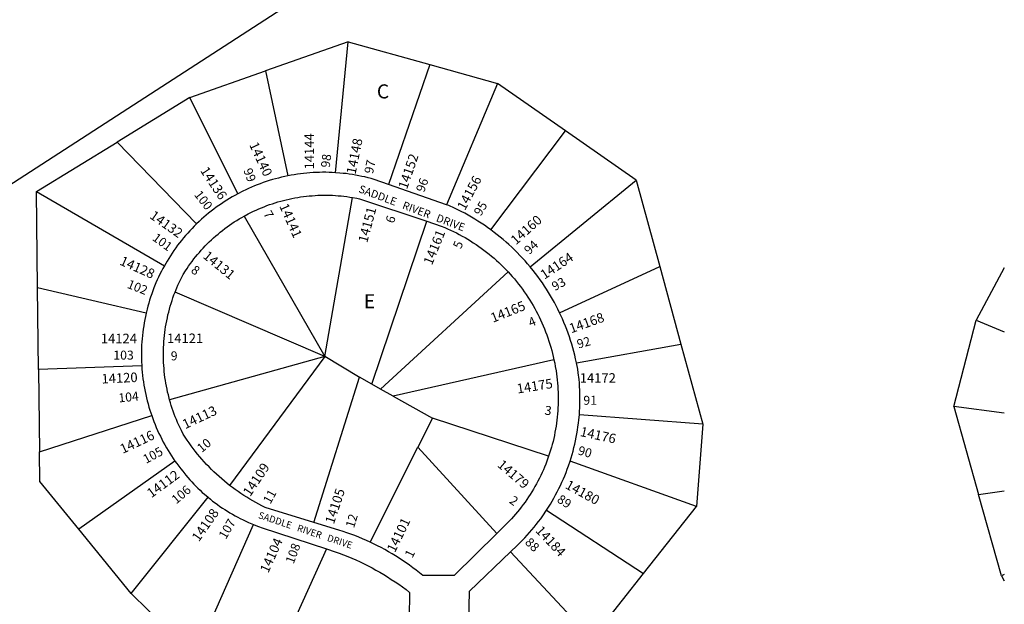
# Model space of a CAD drawing. Units: inches. Extents: x 1237730 to 1243800, y 517401 to 521500.
# Drawn here: x 1242520 to 1243765, y 518399 to 519139 of the extents above; entities that cross this region are included whole.
import ezdxf

# ---------------------------------------------------------------- set-up
doc = ezdxf.new("R2010")
doc.units = ezdxf.units.IN
doc.header["$MEASUREMENT"] = 0
for name, color, linetype in [('Addresses', 5, 'Continuous'), ('Lot-Block-Parcel Text', 6, 'Continuous'), ('Parcel Boundaries', 7, 'Continuous'), ('Street Names', 7, 'Continuous'), ('Street ROW', 5, 'Continuous')]:
    doc.layers.add(name, color=color, linetype=linetype)
doc.styles.add('Arial', font='arial.ttf')

msp = doc.modelspace()

# ---------------------------------------------------------------- linework, layer by layer
at = {"layer": 'Parcel Boundaries'}
for p, q in [((1242935.5, 519111.2), (1242831, 519074.5)), ((1242919.2, 518945.6), (1242935.5, 519111.2)), ((1242935.5, 519111.2), (1243038.8, 519082.4)), ((1242735, 519040.7), (1242831, 519074.5)), ((1242831, 519074.5), (1242859.1, 518941.6)), ((1243038.8, 519082.4), (1242986.5, 518930.7)), ((1243038.8, 519082.4), (1243124.4, 519058.6)), ((1243124.4, 519058.6), (1243059.9, 518904.9)), ((1243210.3, 518998.5), (1243124.4, 519058.6)), ((1242735, 519040.7), (1242643.1, 518984.3)), ((1242795.7, 518918.9), (1242735, 519040.7)), ((1243115.7, 518873.5), (1243210.3, 518998.5)), ((1243299.7, 518936), (1243210.3, 518998.5)), ((1242541.2, 518921.8), (1242643.1, 518984.3)), ((1242643.1, 518984.3), (1242743.6, 518880.8)), ((1243165.6, 518826.6), (1243299.7, 518936)), ((1243299.7, 518936), (1243329.5, 518827.1)), ((1242542.6, 518799.9), (1242541.2, 518921.8)), ((1242541.2, 518921.8), (1242703, 518827.9)), ((1242905.7, 518713.2), (1242941, 518914.2)), ((1242804, 518890.8), (1242905.7, 518713.2)), ((1242965.3, 518677.9), (1243034.8, 518884.2)), ((1243202.8, 518768.4), (1243329.5, 518827.1)), ((1243329.5, 518827.1), (1243356.3, 518728.8)), ((1243765.3, 518825.1), (1243729.9, 518759)), ((1242976.4, 518671.7), (1243137.6, 518820.2)), ((1242543.8, 518696.7), (1242542.6, 518799.9)), ((1242679.9, 518767.7), (1242542.6, 518799.9)), ((1242905.7, 518713.2), (1242716.5, 518794.5)), ((1243701.6, 518649.8), (1243729.9, 518759)), ((1243224.1, 518705.2), (1243356.3, 518728.8)), ((1243356.3, 518728.8), (1243384, 518627.4)), ((1242905.7, 518713.2), (1242709.6, 518658.1)), ((1242905.7, 518713.2), (1242785.5, 518549.9)), ((1242674.3, 518701.2), (1242543.8, 518696.7)), ((1242543.8, 518696.7), (1242545.1, 518592.4)), ((1243195.7, 518708.8), (1242992.5, 518662.6)), ((1242891.9, 518503), (1242949.7, 518686.7)), ((1242965.3, 518677.9), (1242949.7, 518686.7)), ((1242976.4, 518671.7), (1242965.3, 518677.9)), ((1242992.5, 518662.6), (1242976.4, 518671.7)), ((1242992.5, 518662.6), (1243041.9, 518634.9)), ((1243701.6, 518649.8), (1243732.8, 518538.2)), ((1243765.3, 518641.3), (1243701.6, 518649.8)), ((1242545.1, 518592.4), (1242686.9, 518638.4)), ((1243041.9, 518634.9), (1243023.6, 518598.4)), ((1243189, 518586.9), (1243041.9, 518634.9)), ((1243384, 518627.4), (1243227.8, 518639.2)), ((1243384, 518627.4), (1243376, 518523.1)), ((1242963.3, 518478), (1243023.6, 518598.4)), ((1243023.6, 518598.4), (1243123.3, 518489)), ((1242716.3, 518580.7), (1242594.6, 518494.6)), ((1243376, 518523.1), (1243216.1, 518580.5)), ((1242661.1, 518413.2), (1242758.2, 518534.8)), ((1243732.8, 518538.2), (1243765.3, 518543.1)), ((1243761.6, 518435.6), (1243732.8, 518538.2)), ((1243308.8, 518438.2), (1243376, 518523.1)), ((1243186.4, 518518.6), (1243308.8, 518438.2)), ((1242761.6, 518378.2), (1242815.6, 518500.4)), ((1242661.1, 518413.2), (1242594.6, 518494.6)), ((1242908, 518469.5), (1242870.2, 518385.5)), ((1243140.8, 518465.8), (1243236.7, 518363)), ((1243255.6, 518370.9), (1243308.8, 518438.2)), ((1243765.3, 518437.1), (1243761.6, 518435.6)), ((1243761.6, 518435.6), (1243765.3, 518429.2)), ((1242732, 518343.4), (1242661.1, 518413.2))]:
    msp.add_line(p, q, dxfattribs=at)
for points in [[(1242174.8, 518790.5), (1242345.8, 518825.8), (1243233.7, 519400.9)], [(1243729.9, 518759), (1243765.3, 518744.1), (1243765.3, 518744.1)], [(1242949.7, 518686.7), (1242948.5, 518687.4), (1242905.7, 518713.2)], [(1242594.6, 518494.6), (1242545.5, 518554.7), (1242545.1, 518592.4)]]:
    msp.add_lwpolyline(points, dxfattribs=at)
at = {"layer": 'Street ROW'}
msp.add_line((1243059.9, 518904.9), (1242986.5, 518930.7), dxfattribs=at)
for points in [[(1242919.2, 518945.6), (1242915.2, 518945.9), (1242911.2, 518946), (1242907.2, 518946.1), (1242903.1, 518946.1), (1242899.1, 518946), (1242895.1, 518945.9), (1242891.1, 518945.7), (1242887.1, 518945.4), (1242883.1, 518945.1), (1242879.1, 518944.7), (1242875.1, 518944.2), (1242871.2, 518943.7), (1242867.2, 518943.1), (1242863.2, 518942.4), (1242859.1, 518941.6)], [(1242859.1, 518941.6), (1242855.1, 518940.8), (1242851.2, 518939.9), (1242847.3, 518938.9), (1242843.4, 518937.9), (1242839.5, 518936.8), (1242835.7, 518935.6), (1242831.9, 518934.4), (1242828.1, 518933.1), (1242824.3, 518931.7), (1242820.5, 518930.3), (1242816.8, 518928.8), (1242813.1, 518927.2), (1242809.4, 518925.6), (1242805.8, 518923.9), (1242802.1, 518922.2), (1242795.7, 518918.9)], [(1242986.5, 518930.7), (1242968.2, 518937.1), (1242964.4, 518938.2), (1242960.5, 518939.2), (1242956.6, 518940.2), (1242952.7, 518941), (1242948.7, 518941.8), (1242944.8, 518942.6), (1242940.8, 518943.2), (1242936.8, 518943.8), (1242932.9, 518944.4), (1242928.9, 518944.8), (1242924.9, 518945.2), (1242919.2, 518945.6)], [(1242795.7, 518918.9), (1242792.2, 518916.9), (1242788.7, 518915), (1242785.2, 518912.9), (1242781.8, 518910.8), (1242778.4, 518908.6), (1242775.1, 518906.4), (1242771.8, 518904.1), (1242768.5, 518901.8), (1242765.3, 518899.4), (1242762.1, 518896.9), (1242758.9, 518894.4), (1242755.8, 518891.9), (1242752.8, 518889.3), (1242749.8, 518886.6), (1242746.8, 518883.9), (1242743.6, 518880.8)], [(1242804, 518890.8), (1242809.1, 518893.5), (1242812.4, 518895.2), (1242815.7, 518896.8), (1242819, 518898.4), (1242822.4, 518899.8), (1242825.7, 518901.3), (1242829.2, 518902.6), (1242832.6, 518904), (1242836, 518905.2), (1242839.5, 518906.4), (1242843, 518907.5), (1242846.5, 518908.6), (1242850.1, 518909.6), (1242853.6, 518910.6), (1242857.2, 518911.4), (1242860.8, 518912.3), (1242864.3, 518913), (1242868, 518913.7), (1242871.6, 518914.3), (1242875.2, 518914.9), (1242878.8, 518915.4), (1242882.5, 518915.9), (1242886.1, 518916.2), (1242889.8, 518916.5), (1242893.5, 518916.8), (1242897.1, 518917), (1242900.8, 518917.1), (1242904.5, 518917.2), (1242908.1, 518917.2), (1242911.8, 518917.1), (1242915.5, 518917), (1242919.2, 518916.8), (1242922.8, 518916.5), (1242926.5, 518916.2), (1242930.1, 518915.8), (1242933.8, 518915.3), (1242937.4, 518914.8), (1242941, 518914.2)], [(1242941, 518914.2), (1242946.3, 518913.3), (1242949.9, 518912.5), (1243034.8, 518884.2)], [(1243115.7, 518873.5), (1243111.7, 518876.3), (1243107.8, 518879.1), (1243103.7, 518881.8), (1243099.6, 518884.4), (1243095.5, 518886.9), (1243091.3, 518889.4), (1243087.1, 518891.8), (1243082.8, 518894.2), (1243078.5, 518896.4), (1243074.2, 518898.6), (1243069.8, 518900.7), (1243062.6, 518904), (1243059.9, 518904.9)], [(1242716.5, 518794.5), (1242718.6, 518799.7), (1242720.1, 518803.2), (1242721.6, 518806.7), (1242723.3, 518810.1), (1242724.9, 518813.5), (1242726.7, 518816.9), (1242729.5, 518821.4), (1242731.6, 518824.5), (1242733.6, 518827.5), (1242735.8, 518830.5), (1242738, 518833.4), (1242740.2, 518836.4), (1242742.5, 518839.2), (1242744.8, 518842.1), (1242747.2, 518844.8), (1242749.6, 518847.6), (1242752.1, 518850.3), (1242754.6, 518853), (1242757.2, 518855.6), (1242759.8, 518858.2), (1242762.5, 518860.7), (1242765.2, 518863.2), (1242768, 518865.6), (1242770.8, 518868), (1242773.6, 518870.3), (1242776.5, 518872.6), (1242779.4, 518874.8), (1242782.3, 518877), (1242785.3, 518879.2), (1242788.4, 518881.2), (1242791.4, 518883.3), (1242794.5, 518885.2), (1242797.7, 518887.2), (1242800.8, 518889), (1242804, 518890.8)], [(1243034.8, 518884.2), (1243053.2, 518878), (1243057.5, 518876.3), (1243061.2, 518874.6), (1243065, 518872.9), (1243068.7, 518871.2), (1243072.3, 518869.3), (1243076, 518867.4), (1243079.6, 518865.5), (1243083.2, 518863.5), (1243086.7, 518861.4), (1243090.2, 518859.2), (1243093.7, 518857), (1243097.1, 518854.8), (1243100.5, 518852.4), (1243103.8, 518850.1), (1243107.1, 518847.6), (1243110.4, 518845.1), (1243113.6, 518842.6), (1243116.8, 518840), (1243119.9, 518837.3), (1243123, 518834.6), (1243126, 518831.8), (1243129, 518829), (1243131.9, 518826.1), (1243134.8, 518823.2), (1243137.6, 518820.2)], [(1242743.6, 518880.8), (1242740.8, 518878), (1242738, 518875.1), (1242735.2, 518872.2), (1242732.5, 518869.2), (1242729.8, 518866.2), (1242727.2, 518863.1), (1242724.7, 518860), (1242722.2, 518856.9), (1242719.7, 518853.7), (1242717.4, 518850.5), (1242715, 518847.2), (1242712.8, 518843.9), (1242710.6, 518840.5), (1242708.4, 518837.1), (1242706.3, 518833.7), (1242703, 518827.9)], [(1243165.6, 518826.6), (1243162.4, 518830.3), (1243159.3, 518833.9), (1243156, 518837.5), (1243152.7, 518841), (1243149.3, 518844.5), (1243145.9, 518847.9), (1243142.3, 518851.3), (1243138.8, 518854.6), (1243135.2, 518857.8), (1243131.5, 518861), (1243127.8, 518864.1), (1243124, 518867.1), (1243120.2, 518870.1), (1243115.7, 518873.5)], [(1242703, 518827.9), (1242701, 518824.4), (1242699.2, 518820.8), (1242697.4, 518817.2), (1242695.6, 518813.6), (1242694, 518810), (1242692.3, 518806.3), (1242689.7, 518799.9), (1242688.3, 518796), (1242686.9, 518792.2), (1242685.6, 518788.3), (1242684.3, 518784.4), (1242683.2, 518780.5), (1242682.1, 518776.6), (1242681.1, 518772.7), (1242679.9, 518767.7)], [(1243202.8, 518768.4), (1243200.7, 518772.8), (1243198.5, 518777.1), (1243196.2, 518781.4), (1243193.8, 518785.6), (1243191.4, 518789.8), (1243188.9, 518794), (1243186.3, 518798.1), (1243183.7, 518802.2), (1243181, 518806.2), (1243178.2, 518810.2), (1243175.4, 518814.1), (1243172.4, 518818), (1243169.4, 518821.8), (1243165.6, 518826.6)], [(1243137.6, 518820.2), (1243143, 518814.2), (1243145.7, 518811.1), (1243148.3, 518807.9), (1243150.9, 518804.7), (1243153.4, 518801.4), (1243155.8, 518798.1), (1243158.2, 518794.8), (1243160.5, 518791.4), (1243162.8, 518788), (1243165, 518784.5), (1243167.2, 518781), (1243169.2, 518777.5), (1243171.3, 518773.9), (1243173.2, 518770.3), (1243175.1, 518766.7), (1243177, 518763), (1243178.7, 518759.3), (1243180.4, 518755.6), (1243182.1, 518751.8), (1243183.7, 518748), (1243185.2, 518744.2), (1243186.6, 518740.3), (1243188, 518736.5), (1243189.3, 518732.6), (1243190.5, 518728.7), (1243191.7, 518724.7), (1243192.8, 518720.8), (1243193.8, 518716.8), (1243194.8, 518712.8), (1243195.7, 518708.8)], [(1242709.6, 518658.1), (1242708, 518664.3), (1242707.1, 518668), (1242706.3, 518671.7), (1242705.6, 518675.4), (1242704.9, 518679.1), (1242704.3, 518682.8), (1242703.7, 518686.6), (1242703.3, 518690.3), (1242702.8, 518694.1), (1242702.5, 518697.9), (1242702.2, 518701.7), (1242702, 518705.4), (1242701.8, 518709.2), (1242701.8, 518713), (1242701.7, 518716.8), (1242701.8, 518720.6), (1242701.9, 518724.4), (1242702.1, 518728.1), (1242702.3, 518731.9), (1242702.6, 518735.7), (1242703, 518739.5), (1242703.5, 518743.2), (1242704, 518747), (1242704.5, 518750.7), (1242705.2, 518754.5), (1242705.9, 518758.2), (1242706.7, 518761.9), (1242707.5, 518765.6), (1242708.4, 518769.3), (1242709.4, 518772.9), (1242710.4, 518776.6), (1242711.5, 518780.2), (1242712.6, 518783.8), (1242713.8, 518787.4), (1242715.1, 518790.9), (1242716.5, 518794.5)], [(1242679.9, 518767.7), (1242679, 518763.7), (1242678.2, 518759.7), (1242677.4, 518755.7), (1242676.8, 518751.7), (1242676.2, 518747.6), (1242675.6, 518743.6), (1242675.2, 518739.5), (1242674.8, 518735.5), (1242674.5, 518731.4), (1242674.2, 518727.3), (1242674.1, 518723.2), (1242674, 518719.2), (1242673.9, 518715.1), (1242674, 518711), (1242674.1, 518706.9), (1242674.3, 518701.2)], [(1243224.1, 518705.2), (1243223.1, 518709.9), (1243222, 518714.6), (1243220.8, 518719.3), (1243219.5, 518724), (1243218.2, 518728.7), (1243216.7, 518733.3), (1243215.2, 518737.9), (1243213.6, 518742.5), (1243211.9, 518747), (1243210.2, 518751.6), (1243208.3, 518756), (1243206.4, 518760.5), (1243202.8, 518768.4)], [(1242674.3, 518701.2), (1242674.6, 518697.1), (1242675, 518693.1), (1242675.4, 518689), (1242675.9, 518684.9), (1242676.4, 518680.9), (1242677.1, 518676.9), (1242677.8, 518672.8), (1242678.6, 518668.8), (1242679.4, 518664.8), (1242680.3, 518660.9), (1242681.3, 518656.9), (1242682.3, 518653), (1242683.5, 518649), (1242684.6, 518645.1), (1242686.9, 518638.4)], [(1243195.7, 518708.8), (1243196.6, 518704.4), (1243197.3, 518700.4), (1243198.3, 518694.9), (1243198.8, 518691.1), (1243199.4, 518687.2), (1243199.8, 518683.3), (1243200.2, 518679.4), (1243200.5, 518675.5), (1243200.8, 518671.6), (1243200.9, 518667.7), (1243201, 518663.8), (1243201.1, 518659.9), (1243201.1, 518656), (1243201, 518652), (1243200.8, 518648.1), (1243200.6, 518644.2), (1243200.3, 518640.3), (1243199.9, 518636.4), (1243199.5, 518632.5), (1243199, 518628.7), (1243198.4, 518624.8), (1243197.7, 518620.9), (1243197, 518617.1), (1243196.3, 518613.2), (1243195.4, 518609.4), (1243194.5, 518605.6), (1243193.5, 518601.8), (1243192.5, 518598.1), (1243191.4, 518594.3), (1243190.2, 518590.6), (1243189, 518586.9)], [(1243227.8, 518639.2), (1243228.1, 518643.7), (1243228.3, 518648.2), (1243228.5, 518652.6), (1243228.6, 518657.1), (1243228.6, 518661.6), (1243228.5, 518666.1), (1243228.4, 518670.5), (1243228.1, 518675), (1243227.8, 518679.5), (1243227.5, 518683.9), (1243226.5, 518692.2), (1243225.8, 518696.8), (1243224.1, 518705.2)], [(1242785.5, 518549.9), (1242778.9, 518555.2), (1242775.5, 518558.1), (1242772.2, 518561), (1242768.9, 518563.9), (1242765.7, 518567), (1242762.6, 518570), (1242759.5, 518573.2), (1242756.4, 518576.4), (1242753.4, 518579.6), (1242750.5, 518582.9), (1242747.6, 518586.2), (1242744.8, 518589.6), (1242742, 518593.1), (1242739.3, 518596.6), (1242736.7, 518600.1), (1242734.1, 518603.7), (1242731.6, 518607.3), (1242729.2, 518611), (1242726.8, 518614.7), (1242724.4, 518619.3), (1242722.8, 518622.7), (1242721.2, 518626.1), (1242719.6, 518629.6), (1242718.2, 518633.1), (1242716.8, 518636.6), (1242715.4, 518640.1), (1242714.1, 518643.7), (1242712.9, 518647.2), (1242711.7, 518650.8), (1242710.6, 518654.4), (1242709.6, 518658.1)], [(1242686.9, 518638.4), (1242688.2, 518634.5), (1242689.7, 518630.7), (1242691.2, 518626.9), (1242692.7, 518623.1), (1242694.4, 518619.4), (1242696.1, 518615.7), (1242697.9, 518612), (1242699.7, 518608.3), (1242701.6, 518604.7), (1242703.5, 518601.1), (1242705.6, 518597.6), (1242707.6, 518594), (1242709.8, 518590.6), (1242712, 518587.1), (1242716.3, 518580.7)], [(1243216.1, 518580.5), (1243217.4, 518584.8), (1243218.7, 518589.1), (1243219.9, 518593.4), (1243221, 518597.7), (1243222, 518602.1), (1243223, 518606.4), (1243223.9, 518610.8), (1243224.7, 518615.2), (1243225.4, 518619.6), (1243226.1, 518624), (1243226.7, 518628.5), (1243227.2, 518632.9), (1243227.8, 518639.2)], [(1243189, 518586.9), (1243186.7, 518580.4), (1243185.3, 518576.8), (1243183.8, 518573.1), (1243182.3, 518569.5), (1243180.7, 518566), (1243179, 518562.4), (1243177.3, 518558.9), (1243175.5, 518555.4), (1243173.7, 518552), (1243171.7, 518548.6), (1243169.8, 518545.2), (1243167.8, 518541.8), (1243165.7, 518538.5), (1243163.5, 518535.2), (1243161.3, 518532), (1243159.1, 518528.8), (1243156.8, 518525.6), (1243154.4, 518522.5), (1243152, 518519.4), (1243149.5, 518516.4), (1243147, 518513.4), (1243144.5, 518510.5), (1243141.8, 518507.6), (1243139.2, 518504.7), (1243136.4, 518501.9), (1243133.7, 518499.1), (1243123.3, 518489)], [(1242716.3, 518580.7), (1242718.7, 518577.4), (1242721.1, 518574.1), (1242723.6, 518570.9), (1242726.1, 518567.7), (1242730.1, 518562.9), (1242732.5, 518560), (1242735, 518557.1), (1242737.5, 518554.4), (1242740.1, 518551.6), (1242742.7, 518548.9), (1242745.4, 518546.3), (1242748.1, 518543.7), (1242750.9, 518541.1), (1242753.7, 518538.6), (1242758.2, 518534.8)], [(1243186.4, 518518.6), (1243188.8, 518522.3), (1243191.2, 518526.1), (1243193.5, 518530), (1243195.7, 518533.9), (1243197.8, 518537.8), (1243199.9, 518541.8), (1243201.9, 518545.8), (1243203.9, 518549.8), (1243205.8, 518553.9), (1243207.6, 518558), (1243209.3, 518562.1), (1243211, 518566.3), (1243212.6, 518570.4), (1243214.1, 518574.7), (1243216.1, 518580.5)], [(1242891.9, 518503), (1242830.3, 518522), (1242826.3, 518524), (1242822.4, 518526), (1242818.5, 518528.1), (1242814.7, 518530.3), (1242810.9, 518532.5), (1242807.1, 518534.8), (1242803.4, 518537.1), (1242799.7, 518539.6), (1242796.1, 518542.1), (1242792.5, 518544.6), (1242789, 518547.2), (1242785.5, 518549.9)], [(1242758.2, 518534.8), (1242761.1, 518532.4), (1242764, 518530), (1242767, 518527.8), (1242770.1, 518525.5), (1242773.2, 518523.3), (1242776.3, 518521.2), (1242779.4, 518519.2), (1242782.6, 518517.1), (1242785.8, 518515.2), (1242789.1, 518513.3), (1242792.4, 518511.4), (1242795.7, 518509.6), (1242799, 518507.9), (1242802.4, 518506.2), (1242805.8, 518504.6), (1242809.3, 518503.1), (1242815.6, 518500.4)], [(1243140.8, 518465.8), (1243149.3, 518474), (1243152.5, 518477.2), (1243155.7, 518480.4), (1243158.8, 518483.6), (1243161.8, 518486.9), (1243164.8, 518490.2), (1243167.8, 518493.6), (1243170.6, 518497.1), (1243173.4, 518500.6), (1243176.2, 518504.1), (1243178.9, 518507.7), (1243181.5, 518511.4), (1243186.4, 518518.6)], [(1242815.6, 518500.4), (1242818.8, 518499.1), (1242822.1, 518497.9), (1242826.5, 518496.3), (1242908, 518469.5)], [(1242963.3, 518478), (1242958.5, 518480.2), (1242953.6, 518482.3), (1242948.7, 518484.4), (1242943.8, 518486.3), (1242938.9, 518488.2), (1242933.9, 518489.9), (1242928.9, 518491.6), (1242923.5, 518493.3), (1242891.9, 518503)], [(1243123.3, 518489), (1243069.3, 518435.9), (1243029.7, 518435.8), (1243025.6, 518439.1), (1243021.5, 518442.4), (1243017.3, 518445.6), (1243013, 518448.8), (1243008.7, 518451.8), (1243004.3, 518454.8), (1242999.9, 518457.7), (1242995.4, 518460.6), (1242990.9, 518463.3), (1242986.4, 518466), (1242981.8, 518468.6), (1242977.1, 518471.1), (1242972.4, 518473.6), (1242963.3, 518478)], [(1242908, 518469.5), (1242918.9, 518466), (1242924.2, 518464), (1242929.5, 518462), (1242934.8, 518460), (1242940, 518457.8), (1242945.2, 518455.5), (1242950.4, 518453.1), (1242955.5, 518450.7), (1242960.6, 518448.1), (1242965.6, 518445.5), (1242970.6, 518442.8), (1242975.5, 518440), (1242980.4, 518437.1), (1242985.2, 518434.1), (1242990, 518431), (1242994.7, 518427.9), (1242999.4, 518424.7), (1243004, 518421.4), (1243008.6, 518418), (1243013, 518414.5), (1243012.4, 518382.2), (1242936.6, 518313.5)], [(1243123.1, 518315), (1243120.2, 518321.5), (1243117.2, 518328), (1243114.1, 518334.4), (1243110.9, 518340.8), (1243104.2, 518353.3), (1243087.9, 518376.4), (1243088.9, 518415.9), (1243140.8, 518465.8)]]:
    msp.add_lwpolyline(points, dxfattribs=at)

# ---------------------------------------------------------------- texts
at = {"layer": 'Addresses', "color": 18, "true_color": 0x000000, "style": 'Arial'}
for s, rotation, p in [('14140', -65.344, (1242810, 518981.1)), ('14144', 90.2306, (1242892.4, 518949.8)), ('14148', 78.5412, (1242944.7, 518943)), ('14152', 71.0756, (1243009.8, 518923.8)), ('14136', -56.5389, (1242747.8, 518948.2)), ('14156', 61.8677, (1243083.1, 518897.1)), ('14132', -35.2711, (1242683.4, 518888.8)), ('14141', -66.0106, (1242848, 518903.5)), ('14151', 75.0182, (1242959.4, 518856.1)), ('14160', 41.7601, (1243147.6, 518853.6)), ('14161', 68.0253, (1243041.4, 518827.8)), ('14128', -23.8745, (1242645.5, 518829.6)), ('14131', -39.3457, (1242750.8, 518838.5)), ('14164', 33.9061, (1243183.6, 518810.1)), ('14165', 21.8815, (1243118.5, 518755.6)), ('14168', 19.6057, (1243217.5, 518742.3)), ('14120', 2.6689, (1242623.7, 518678.7)), ('14175', 8.9728, (1243149.7, 518666.1)), ('14113', 25.2014, (1242729.3, 518620.9)), ('14176', -12.4238, (1243228, 518612.5)), ('14116', 25.2165, (1242650.3, 518589.7)), ('14109', 56.5234, (1242811.5, 518535)), ('14179', -40.7527, (1243123.2, 518574.4)), ('14112', 36.3053, (1242686.5, 518533.5)), ('14180', -28.8481, (1243209, 518546.8)), ('14105', 71.7828, (1242917.3, 518500.1)), ('14108', 55.105, (1242746.5, 518477.7)), ('14101', 64.113, (1242994.5, 518464)), ('14184', -46.7356, (1243171.6, 518491.9)), ('14104', 65.8543, (1242834.3, 518438.1))]:
    msp.add_text(s, height=12.07, rotation=rotation, dxfattribs=at).set_placement(p)
for s, p in [('14124', (1242622.6, 518729.8)), ('14121', (1242706.3, 518730)), ('14172', (1243228.3, 518679.8))]:
    msp.add_text(s, height=12.07, dxfattribs=at).set_placement(p)
at = {"layer": 'Lot-Block-Parcel Text', "color": 14, "true_color": 0xa80000, "style": 'Arial'}
for s, height, p in [('C', 17.8, (1242971.7, 519039.6)), ('E', 17.8, (1242955.2, 518774)), ('103', 11.36, (1242638.4, 518709.1)), ('9', 11.4, (1242711, 518708.1)), ('91', 11.36, (1243232.9, 518651.9))]:
    msp.add_text(s, height=height, dxfattribs=at).set_placement(p)
for s, height, rotation, p in [('98', 11.36, 83.4054, (1242912.1, 518951.5)), ('97', 11.36, 78.3284, (1242966.7, 518943.6)), ('99', 11.36, -69.2589, (1242802.6, 518948.7)), ('96', 11.36, 70.6063, (1243031.5, 518920)), ('100', 11.36, -52.2746, (1242740, 518917.6)), ('95', 11.36, 58.9386, (1243103.2, 518890)), ('7', 11.4, -61.4664, (1242827.7, 518893.8)), ('6', 11.4, 71.0015, (1242993, 518880.7)), ('101', 11.36, -36.4785, (1242686.8, 518861)), ('5', 11.4, 68.3144, (1243078.1, 518848.4)), ('94', 11.36, 43.5173, (1243164.4, 518841.2)), ('8', 11.4, -36.2561, (1242735.6, 518820.2)), ('102', 11.36, -21.6404, (1242654.9, 518800.2)), ('93', 11.36, 28.7339, (1243196.8, 518795.7)), ('4', 11.4, 22.7008, (1243166.2, 518750.1)), ('92', 11.36, 15.86, (1243226.6, 518722.9)), ('104', 11.36, 5.7278, (1242645.4, 518654.8)), ('3', 11.4, -7.7844, (1243183.4, 518639.6)), ('105', 11.36, 28.5438, (1242679.8, 518577)), ('10', 11.36, 39.6775, (1242750.1, 518590.7)), ('90', 11.36, -15.4184, (1243225.2, 518589.2)), ('106', 11.36, 40.3275, (1242718, 518525.7)), ('11', 11.36, 61.3458, (1242837, 518525.5)), ('2', 11.4, -36.2752, (1243138.2, 518528.5)), ('89', 11.36, -33.5065, (1243198.6, 518529.6)), ('12', 11.36, 72.8939, (1242942.7, 518495.2)), ('107', 11.36, 59.7416, (1242780.7, 518480.9)), ('108', 11.36, 69.7687, (1242866.4, 518449.8)), ('88', 11.36, -44.1227, (1243158.2, 518476.8)), ('1', 11.4, 64.3737, (1243016.6, 518457.2))]:
    msp.add_text(s, height=height, rotation=rotation, dxfattribs=at).set_placement(p)
at = {"layer": 'Street Names', "color": 18, "true_color": 0x000000, "style": 'Arial'}
for height, rotation, p in [(9.861, -20.5736, (1242947.8, 518921.2)), (8.628, -18.2593, (1242821, 518508.6))]:
    msp.add_text('SADDLE   RIVER   DRIVE', height=height, rotation=rotation, dxfattribs=at).set_placement(p)

doc.saveas('drawing.dxf')
